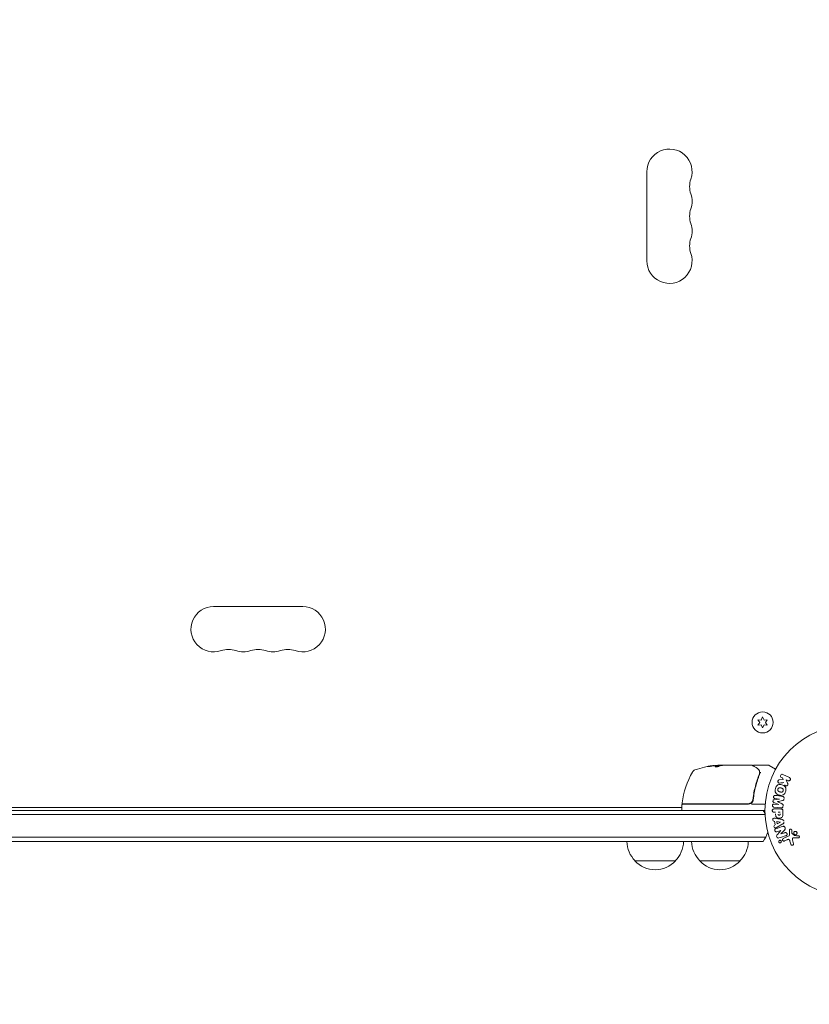
# Model space of a CAD drawing. Units: millimetres. Extents: x -7080 to 7620, y -8939 to 6891.
# Drawn here: x 569 to 1056, y -120 to 488 of the extents above; entities that cross this region are included whole.
import ezdxf

# ---------------------------------------------------------------- set-up
doc = ezdxf.new("R2010")
doc.units = ezdxf.units.MM
doc.header["$LTSCALE"] = 20
doc.linetypes.add('HIDDEN', pattern=[9.525, 6.35, -3.175])
doc.layers.add('2d', color=230, linetype='Continuous')
doc.layers.add('EN-Free_Space_Hatch', color=10, linetype='HIDDEN')

msp = doc.modelspace()

# ---------------------------------------------------------------- hatches: boundary and pattern name
at = {"layer": 'EN-Free_Space_Hatch'}
h = msp.add_hatch(dxfattribs=at)
h.set_pattern_fill('ANSI31', color=256, scale=100)
h.set_pattern_definition([(136.7138, (2744.73, 3377.63), (-217.6916, -231.12), [])])
edge = h.paths.add_edge_path()
edge.add_line((5552.22, 1101.52), (5552.22, 1720.87))
edge.add_arc((3561.25, 1720.87), 1990.97, 0, 42.57984)
edge.add_arc((5852.78, 3826.54), 1121.1, 184.15082, 222.57984, ccw=False)
edge.add_line((4734.62, 3745.4), (4699.44, 4921.08))
edge.add_arc((3699.89, 4891.18), 1000, 1.71381, 181.71381)
edge.add_line((2700.34, 4861.27), (2744.73, 3377.63))
edge.add_arc((5036.57, 3446.2), 2292.87, 181.71381, 229.65588)
edge.add_line((3552.22, 1698.65), (3552.22, 1101.52))
edge.add_arc((4552.22, 1101.52), 1000, 180, 360)
edge = h.paths.add_edge_path()
edge.add_arc((5247.81, -714.02), 500, 0, 360)
edge = h.paths.add_edge_path()
edge.add_line((-3502.47, -5902.45), (-4343.04, -7358.36))
edge.add_arc((-5209.06, -6858.36), 1000, 240, 330, ccw=False)
edge.add_arc((-5209.06, -6858.36), 1000, 150, 240, ccw=False)
edge.add_line((-6075.09, -6358.36), (-5234.52, -4902.45))
edge.add_line((-5234.52, -4902.45), (-3502.47, -5902.45))

# ---------------------------------------------------------------- linework, layer by layer
at = {"layer": '2d', "lineweight": 0}
for p, q in [((956, 394.5), (956, 339.5)), ((743.5, 126), (688.5, 126)), ((1024.65, 56.12), (1025.82, 54.45)), ((1026.69, 55.94), (1024.65, 56.12)), ((1027.55, 57.8), (1026.69, 55.94)), ((1028.42, 55.94), (1027.55, 57.8)), ((1030.45, 56.12), (1028.42, 55.94)), ((1029.28, 54.45), (1030.45, 56.12)), ((1025.82, 54.45), (1024.65, 52.77)), ((1024.65, 52.77), (1026.69, 52.95)), ((1026.69, 52.95), (1027.55, 51.1)), ((1027.55, 51.1), (1028.42, 52.95)), ((1028.42, 52.95), (1030.45, 52.77)), ((1030.45, 52.77), (1029.28, 54.45)), ((999.53, 27.77), (999.53, 27.87)), ((1002.25, 27.9), (999.59, 27.9)), ((1000.4, 28), (1001.98, 28)), ((1002.99, 28), (1021, 28)), ((1022.2, 28), (1031.37, 28)), ((1031.62, 27.93), (1035.61, 25.63)), ((1037.81, 18.98), (1040.18, 19.25)), ((1039.91, 20.16), (1039.18, 20.52)), ((1040.18, 19.25), (1039.91, 20.16)), ((1040.06, 22.34), (1044.16, 20.34)), ((1043.27, 18.52), (1042.08, 19.1)), ((1042.08, 19.1), (1042.94, 16.91)), ((1021.7, 11.17), (1021.7, 11.17)), ((1021.7, 7.8), (1021.7, 6.3)), ((1034.62, 6.61), (1037.99, 7.12)), ((1037.99, 7.14), (1035.07, 7.5)), ((53, 0), (1029, 0)), ((104.25, 2), (977.75, 2)), ((977.75, 3.5), (977.75, 0.5)), ((1018.79, 4), (978.25, 4)), ((978.31, 4.2), (1018.61, 4.2)), ((1020.59, 4), (1029.15, 4)), ((1038.95, 1.63), (1034.42, 2.18)), ((1037.57, 3.72), (1034.43, 5.02)), ((1034.58, 0.99), (1038.77, 0.99)), ((1034.65, 4.05), (1037.57, 3.7)), ((52.94, -2.5), (1029.06, -2.5)), ((1035.6, -0.98), (1034.58, -0.98)), ((1035.72, -4.83), (1039.65, -5.59)), ((1037.13, -0.98), (1038.44, -0.98)), ((1040.09, -0.09), (1040.09, -1.92)), ((1035.34, -8.77), (1034.98, -6.6)), ((1036.53, -8.18), (1036.29, -6.77)), ((1036.29, -6.77), (1038.69, -7.08)), ((1038.69, -7.1), (1036.53, -8.18)), ((1040.09, -8.21), (1036.62, -10.2)), ((1041.2, -11.8), (1038.83, -14.42)), ((1044.25, -14.1), (1044.17, -12.08)), ((1045.53, -12.12), (1045.62, -13.81)), ((1029.47, -16.5), (52.53, -16.5)), ((1038.77, -12.27), (1036.38, -13.02)), ((1036.64, -14.72), (1038.77, -12.28)), ((1038.84, -14.43), (1041.36, -13.63)), ((1040.31, -17.3), (1043.43, -15.85)), ((1042.71, -17.96), (1040.99, -18.76)), ((1045.74, -14.2), (1047.2, -15.38)), ((1045.98, -18.15), (1046.65, -20.47)), ((1049.56, -16.89), (1046.67, -16.76)), ((1027.81, -19), (54.19, -19)), ((1045.04, -20.81), (1044.45, -18.78)), ((973.7, -31), (948.7, -31)), ((1013.7, -31), (988.7, -31))]:
    msp.add_line(p, q, dxfattribs=at)
for centre, radius in [((1027.55, 54.45), 6.5), ((1082, 0), 53)]:
    msp.add_circle(centre, radius, dxfattribs=at)
for centre, radius, start, end in [((970, 394.5), 14, 340.89011, 180), ((996.46, 385.33), 14, 160.89011, 199.10989), ((970, 376.17), 14, 340.89011, 19.10989), ((996.46, 367), 14, 160.89011, 199.10989), ((970, 357.83), 14, 340.89011, 19.10989), ((996.46, 348.67), 14, 160.89011, 199.10989), ((970, 339.5), 14, 180, 19.10989), ((688.5, 112), 14, 90, 289.10989), ((743.5, 112), 14, 250.89011, 90), ((697.67, 85.54), 14, 70.89011, 109.10989), ((706.83, 112), 14, 250.89011, 289.10989), ((716, 85.54), 14, 70.89011, 109.10989), ((725.17, 112), 14, 250.89011, 289.10989), ((734.33, 85.54), 14, 70.89011, 109.10989), ((986.79, 22.31), 3, 109.85225, 149.89826), ((1002.75, -21.9), 50, 95.57751, 109.85225), ((1002.75, -21.9), 49.9, 93.62794, 93.81349), ((1031.37, 27.5), 0.5, 60, 90), ((1027.45, -1.27), 50, 149.89826, 173.0783), ((978.25, 3.5), 0.5, 90, 180), ((978.25, 0.5), 0.5, 180, 270), ((978.31, 4.7), 0.5, 173.0783, 270), ((1018.79, 7), 3, 270, 300.13809), ((1016.2, -9.5), 15, 31.21741, 39.29648), ((1016.2, -9.5), 15, 320.70352, 345.21343), ((960.7, -18.81), 17, 180.6413, 225.8135), ((961.7, -18.81), 17, 314.1865, 359.3587), ((1000.7, -18.81), 17, 180.6413, 225.8135), ((1001.7, -18.81), 17, 314.1865, 359.3587), ((961.2, -19.48), 17, 222.66793, 317.33207), ((1001.2, -19.48), 17, 222.66793, 317.33207)]:
    msp.add_arc(centre, radius, start, end, dxfattribs=at)
at = {"layer": '2d', "lineweight": 0, "extrusion": (0, 0, -1)}
for centre, major_axis, ratio, start_param, end_param in [((998.82, -21.9), (0, 49.81), 0.438198, -0.042766, 0.02969), ((1001.24, -21.9), (0, 49.87), 0.372483, -0.173016, -0.098846), ((1003.9, -21.9), (0, 49.98), 0.385779, -0.172684, -0.083959), ((1037.78, 5.43), (-10.02, -81.58), 0, -1.549786, -1.549557), ((1038.72, -7.24), (-13.62, 81.42), 0, -1.569073, -1.568843), ((1038.6, -13.68), (-24.56, 77.89), 0, -1.580394, -1.580187)]:
    msp.add_ellipse(centre, major_axis=major_axis, ratio=ratio, start_param=start_param, end_param=end_param, dxfattribs=at)
at = {"layer": '2d', "lineweight": 0}
for centre, major_axis, ratio, start_param, end_param in [((1001.24, -21.9), (0, 49.97), 0.372483, 0.098647, 0.172666), ((1003.08, -21.9), (0, 50), 0.886633, 0.070459, 0.087901), ((1037.78, 5.43), (-10.02, -81.58), 0, -1.591736, -1.591508), ((1036.67, 5.57), (9.94, 80.97), 0, -1.571045, -1.570849), ((1039.16, -13.51), (24.66, -78.2), 0, -1.586672, -1.586454)]:
    msp.add_ellipse(centre, major_axis=major_axis, ratio=ratio, start_param=start_param, end_param=end_param, dxfattribs=at)
for points, knots in [([(997.51, 27.78), (997.51, 27.79), (997.45, 27.8), (997.29, 27.79), (997.23, 27.78), (997.07, 27.77), (996.99, 27.76), (996.79, 27.74), (996.68, 27.73), (996.45, 27.7), (996.33, 27.69), (995.95, 27.64), (995.68, 27.6), (995.26, 27.54), (995.13, 27.52), (994.86, 27.47), (994.73, 27.45), (994.47, 27.41), (994.35, 27.39), (994.13, 27.35), (994.02, 27.33), (993.73, 27.27), (993.57, 27.24), (993.36, 27.19), (993.31, 27.17), (993.31, 27.16)], [0.001671872, 0.001671872, 0.001671872, 0.001671872, 0.002498025, 0.002498025, 0.002911101, 0.002911101, 0.003324177, 0.003324177, 0.003737254, 0.003737254, 0.00415033, 0.00415033, 0.004976483, 0.004976483, 0.005389559, 0.005389559, 0.005802636, 0.005802636, 0.006215712, 0.006215712, 0.006628789, 0.006628789, 0.007454942, 0.007454942, 0.008281094, 0.008281094, 0.008281094, 0.008281094]), ([(993.31, 27.16), (993.31, 27.15), (993.32, 27.15), (993.37, 27.14), (993.41, 27.14), (993.52, 27.15), (993.59, 27.15), (993.74, 27.17), (993.83, 27.17), (994.03, 27.19), (994.13, 27.21), (994.36, 27.23), (994.49, 27.25), (994.74, 27.28), (994.87, 27.3), (995.14, 27.34), (995.28, 27.36), (995.69, 27.42), (995.96, 27.46), (996.46, 27.55), (996.7, 27.59), (996.99, 27.64), (997.08, 27.66), (997.23, 27.69), (997.29, 27.71), (997.4, 27.74), (997.44, 27.75), (997.49, 27.77), (997.51, 27.77), (997.51, 27.78)], [0.008281094, 0.008281094, 0.008281094, 0.008281094, 0.00869387, 0.00869387, 0.009106646, 0.009106646, 0.009519421, 0.009519421, 0.009932197, 0.009932197, 0.010344972, 0.010344972, 0.010757748, 0.010757748, 0.011170523, 0.011170523, 0.011583299, 0.011583299, 0.01240885, 0.01240885, 0.013234401, 0.013234401, 0.013647177, 0.013647177, 0.014059952, 0.014059952, 0.014472728, 0.014472728, 0.014885503, 0.014885503, 0.014885503, 0.014885503]), ([(993.68, 27.16), (993.75, 27.17), (993.83, 27.19), (994.02, 27.23), (994.13, 27.25), (994.35, 27.29), (994.48, 27.31), (994.85, 27.37), (995.13, 27.42), (995.54, 27.48), (995.67, 27.5), (995.94, 27.53), (996.08, 27.55), (996.33, 27.58), (996.45, 27.6), (996.68, 27.63), (996.79, 27.64), (996.98, 27.66), (997.07, 27.67), (997.14, 27.68)], [0.006174488, 0.006174488, 0.006174488, 0.006174488, 0.00656405, 0.00656405, 0.006976911, 0.006976911, 0.007389773, 0.007389773, 0.008215496, 0.008215496, 0.008628358, 0.008628358, 0.00904122, 0.00904122, 0.009454081, 0.009454081, 0.009866943, 0.009866943, 0.010260926, 0.010260926, 0.010260926, 0.010260926]), ([(998.04, 27.33), (997.98, 27.3), (997.94, 27.27), (997.95, 27.23), (997.95, 27.21), (997.99, 27.19), (998.02, 27.17), (998.12, 27.14), (998.22, 27.12), (998.48, 27.1), (998.63, 27.1), (998.96, 27.1), (999.14, 27.1), (999.41, 27.12), (999.51, 27.13), (999.68, 27.15), (999.77, 27.16), (1000.18, 27.22), (1000.45, 27.28), (1000.59, 27.34)], [0.000000216, 0.000000216, 0.000000216, 0.000000216, 0.000538822, 0.000538822, 0.000808126, 0.000808126, 0.001077429, 0.001077429, 0.001616036, 0.001616036, 0.002154642, 0.002154642, 0.002693249, 0.002693249, 0.002962552, 0.002962552, 0.003231855, 0.003231855, 0.004309069, 0.004309069, 0.004309069, 0.004309069]), ([(1002.39, 27.93), (1002.36, 27.94), (1002.32, 27.96), (1002.19, 27.98), (1002.09, 27.99), (1001.98, 28)], [0.000109179, 0.000109179, 0.000109179, 0.000109179, 0.000612586, 0.000612586, 0.001224972, 0.001224972, 0.001224972, 0.001224972]), ([(1021.25, 27.93), (1021.41, 27.84), (1021.68, 27.67), (1022.44, 27.22), (1022.94, 26.93), (1023.71, 26.47), (1023.9, 26.36), (1024.1, 26.24)], [0, 0, 0, 0, 4.507571, 4.507571, 9.166252, 9.166252, 10.647046, 10.647046, 10.647046, 10.647046]), ([(1021.73, 27.65), (1021.73, 27.65), (1021.73, 27.66), (1021.75, 27.71), (1021.77, 27.76), (1021.84, 27.85), (1021.88, 27.88), (1021.97, 27.95), (1022.02, 27.97), (1022.11, 27.99), (1022.16, 28), (1022.2, 28)], [0.1511617, 0.1511617, 0.1511617, 0.1511617, 0.1619902, 0.1619902, 0.3245365, 0.3245365, 0.4870626, 0.4870626, 0.6495895, 0.6495895, 0.7820197, 0.7820197, 0.7820197, 0.7820197]), ([(1024.1, 26.24), (1024.51, 25.99), (1024.81, 25.71), (1025.18, 25.24), (1025.29, 25.07), (1025.38, 24.89)], [0, 0, 0, 0, 2.68096, 2.68096, 4.072421, 4.072421, 4.072421, 4.072421]), ([(1025.46, 24.72), (1025.51, 24.59), (1025.56, 24.43), (1025.65, 24.06), (1025.69, 23.85), (1025.72, 23.63)], [0, 0, 0, 0, 0.798025, 0.798025, 1.557778, 1.557778, 1.557778, 1.557778]), ([(1025.58, 22.67), (1024.62, 20.27), (1023.79, 17.76), (1022.77, 13.82), (1022.48, 12.47), (1022.09, 10.4), (1021.97, 9.7), (1021.76, 8.29), (1021.67, 7.58), (1021.59, 6.86)], [0, 0, 0, 0, 0.00862373, 0.00862373, 0.0129356, 0.0129356, 0.01509153, 0.01509153, 0.01724746, 0.01724746, 0.01724746, 0.01724746]), ([(1021.77, 6.67), (1022.09, 9.56), (1022.6, 12.32), (1023.62, 16.32), (1024, 17.63), (1024.64, 19.55), (1024.86, 20.18), (1025.31, 21.43), (1025.55, 22.05), (1025.8, 22.66)], [0, 0, 0, 0, 0.00868805, 0.00868805, 0.01303207, 0.01303207, 0.01520408, 0.01520408, 0.0173761, 0.0173761, 0.0173761, 0.0173761]), ([(1026.49, 23.6), (1026.36, 23.6), (1026.25, 23.58), (1026.06, 23.51), (1026, 23.45), (1025.99, 23.39)], [-0.0000106927, -0.0000106927, -0.0000106927, -0.0000106927, 0.0003537469, 0.0003537469, 0.0007181865, 0.0007181865, 0.0007181865, 0.0007181865]), ([(1038.05, 17.01), (1037.92, 17), (1037.78, 17), (1037.65, 17.03), (1037.55, 17.05), (1037.45, 17.09), (1037.37, 17.15), (1037.28, 17.21), (1037.21, 17.29), (1037.15, 17.38), (1037.08, 17.48), (1037.02, 17.6), (1036.99, 17.72), (1036.96, 17.83), (1036.96, 17.96), (1036.97, 18.08), (1036.99, 18.19), (1037.02, 18.29), (1037.06, 18.39), (1037.1, 18.49), (1037.16, 18.59), (1037.23, 18.67), (1037.3, 18.75), (1037.38, 18.82), (1037.47, 18.87), (1037.55, 18.92), (1037.64, 18.95), (1037.73, 18.97), (1037.75, 18.97), (1037.78, 18.98), (1037.81, 18.98)], [0, 0, 0, 0, 0.137001, 0.137001, 0.137001, 0.246393, 0.246393, 0.246393, 0.354986, 0.354986, 0.354986, 0.477177, 0.477177, 0.477177, 0.591071, 0.591071, 0.591071, 0.686744, 0.686744, 0.686744, 0.786579, 0.786579, 0.786579, 0.884953, 0.884953, 0.884953, 0.973899, 0.973899, 0.973899, 1, 1, 1, 1]), ([(1039.18, 20.52), (1038.95, 20.63), (1038.77, 20.81), (1038.58, 21.3), (1038.58, 21.6), (1038.83, 22.12), (1039.07, 22.32), (1039.58, 22.47), (1039.84, 22.44), (1040.06, 22.34)], [0, 0, 0, 0, 0.25, 0.25, 0.5, 0.5, 0.75, 0.75, 1, 1, 1, 1]), ([(1044.16, 20.34), (1044.27, 20.28), (1044.37, 20.21), (1044.46, 20.11), (1044.55, 20.02), (1044.62, 19.91), (1044.66, 19.78), (1044.71, 19.67), (1044.73, 19.54), (1044.73, 19.41), (1044.73, 19.3), (1044.7, 19.18), (1044.66, 19.07), (1044.63, 18.98), (1044.57, 18.88), (1044.51, 18.8), (1044.45, 18.72), (1044.37, 18.65), (1044.29, 18.6), (1044.21, 18.54), (1044.12, 18.49), (1044.02, 18.46), (1043.92, 18.43), (1043.81, 18.42), (1043.71, 18.42), (1043.59, 18.42), (1043.48, 18.44), (1043.37, 18.48), (1043.34, 18.49), (1043.3, 18.5), (1043.27, 18.52)], [0, 0, 0, 0, 0.125499, 0.125499, 0.125499, 0.251629, 0.251629, 0.251629, 0.369238, 0.369238, 0.369238, 0.472705, 0.472705, 0.472705, 0.56563, 0.56563, 0.56563, 0.655478, 0.655478, 0.655478, 0.749078, 0.749078, 0.749078, 0.851455, 0.851455, 0.851455, 0.96528, 0.96528, 0.96528, 1, 1, 1, 1]), ([(1041.79, 11.9), (1041.67, 11.44), (1041.48, 10.99), (1040.97, 10.21), (1040.63, 9.88), (1039.84, 9.48), (1039.4, 9.41), (1038.56, 9.41), (1038.15, 9.47), (1037.35, 9.69), (1036.96, 9.85), (1036.24, 10.27), (1035.91, 10.55), (1035.19, 11.66), (1035.2, 12.7), (1035.45, 13.61)], [0, 0, 0, 0, 0.0625, 0.0625, 0.125, 0.125, 0.1875, 0.1875, 0.25, 0.25, 0.3125, 0.3125, 0.375, 0.375, 0.5, 0.5, 0.5, 0.5]), ([(1035.45, 13.61), (1035.57, 14.06), (1035.76, 14.51), (1036.27, 15.29), (1036.62, 15.63), (1037.4, 16.02), (1037.83, 16.09), (1038.66, 16.1), (1039.08, 16.03), (1039.87, 15.82), (1040.26, 15.67), (1040.98, 15.24), (1041.32, 14.96), (1041.8, 14.23), (1041.92, 13.77), (1041.98, 12.84), (1041.91, 12.36), (1041.79, 11.9)], [0.5, 0.5, 0.5, 0.5, 0.5625, 0.5625, 0.625, 0.625, 0.6875, 0.6875, 0.75, 0.75, 0.8125, 0.8125, 0.875, 0.875, 0.9375, 0.9375, 1, 1, 1, 1]), ([(1040.29, 12.3), (1040.28, 12.25), (1040.26, 12.2), (1040.22, 12.1), (1040.19, 12.05), (1040.13, 11.95), (1040.1, 11.91), (1040.04, 11.83), (1040, 11.78), (1039.88, 11.67), (1039.8, 11.61), (1039.66, 11.53), (1039.59, 11.5), (1039.52, 11.47), (1039.48, 11.45), (1039.45, 11.45), (1039.38, 11.43), (1039.31, 11.41), (1039.22, 11.4), (1039.19, 11.4), (1039.16, 11.4), (1039.15, 11.4), (1039.09, 11.4), (1039.02, 11.4), (1038.93, 11.41), (1038.9, 11.41), (1038.87, 11.41), (1038.86, 11.42), (1038.8, 11.42), (1038.74, 11.43), (1038.65, 11.45), (1038.61, 11.46), (1038.59, 11.47), (1038.57, 11.47), (1038.57, 11.47), (1038.54, 11.48), (1038.51, 11.49), (1038.47, 11.5), (1038.45, 11.5), (1038.43, 11.51), (1038.42, 11.51), (1038.41, 11.51), (1038.39, 11.52), (1038.35, 11.53), (1038.32, 11.54), (1038.3, 11.54), (1038.25, 11.56), (1038.21, 11.57), (1038.17, 11.58), (1038.16, 11.58), (1038.15, 11.58), (1038.15, 11.58), (1038.12, 11.59), (1038.08, 11.6), (1038.05, 11.61), (1038.02, 11.62), (1038.02, 11.62), (1037.95, 11.64), (1037.88, 11.66), (1037.8, 11.69), (1037.77, 11.7), (1037.75, 11.71), (1037.74, 11.72), (1037.68, 11.74), (1037.62, 11.77), (1037.54, 11.81), (1037.51, 11.83), (1037.49, 11.84), (1037.48, 11.84), (1037.43, 11.88), (1037.39, 11.91), (1037.31, 11.97), (1037.28, 12), (1037.18, 12.11), (1037.12, 12.19), (1037.04, 12.32), (1037.02, 12.37), (1036.98, 12.46), (1036.97, 12.51), (1036.94, 12.62), (1036.92, 12.69), (1036.91, 12.77), (1036.91, 12.83), (1036.91, 12.85), (1036.9, 12.99), (1036.92, 13.1), (1036.95, 13.21)], [0, 0, 0, 0, 0.0156406, 0.0156406, 0.0312813, 0.0312813, 0.0469219, 0.0469219, 0.0625626, 0.0625626, 0.0938438, 0.0938438, 0.1094845, 0.1173048, 0.1173048, 0.1251251, 0.1251251, 0.1407658, 0.1485861, 0.1524962, 0.1524962, 0.1564064, 0.1564064, 0.172047, 0.1798674, 0.1837775, 0.1837775, 0.1876877, 0.1876877, 0.2033283, 0.2111486, 0.2150588, 0.2170139, 0.2170139, 0.218969, 0.218969, 0.2267893, 0.2306994, 0.2326545, 0.2326545, 0.2346096, 0.2346096, 0.2424299, 0.2463401, 0.2463401, 0.2502502, 0.2502502, 0.2580706, 0.2619807, 0.2639358, 0.2639358, 0.2658909, 0.2658909, 0.2737112, 0.2776214, 0.2776214, 0.2815315, 0.2815315, 0.2971722, 0.3049925, 0.3089026, 0.3089026, 0.3128128, 0.3128128, 0.3284534, 0.3362738, 0.3401839, 0.3401839, 0.3440941, 0.3440941, 0.3597347, 0.3597347, 0.3753754, 0.3753754, 0.4066566, 0.4066566, 0.4222973, 0.4222973, 0.4379379, 0.4379379, 0.4535785, 0.4613989, 0.4613989, 0.4692192, 0.4692192, 0.5005005, 0.5005005, 0.5005005, 0.5005005]), ([(1036.95, 13.21), (1036.96, 13.26), (1036.99, 13.33), (1037.02, 13.41), (1037.05, 13.46), (1037.06, 13.48), (1037.11, 13.55), (1037.14, 13.6), (1037.2, 13.68), (1037.24, 13.72), (1037.36, 13.83), (1037.44, 13.89), (1037.57, 13.97), (1037.62, 13.99), (1037.71, 14.03), (1037.76, 14.05), (1037.85, 14.07), (1037.92, 14.09), (1038.01, 14.1), (1038.05, 14.1), (1038.07, 14.1), (1038.08, 14.1), (1038.14, 14.1), (1038.21, 14.1), (1038.3, 14.1), (1038.33, 14.09), (1038.36, 14.09), (1038.37, 14.09), (1038.42, 14.08), (1038.49, 14.07), (1038.58, 14.05), (1038.61, 14.04), (1038.64, 14.04), (1038.66, 14.03), (1038.69, 14.03), (1038.72, 14.02), (1038.76, 14.01), (1038.78, 14), (1038.79, 14), (1038.8, 14), (1038.83, 13.99), (1038.88, 13.98), (1038.98, 13.95), (1039.03, 13.94), (1039.06, 13.93), (1039.07, 13.93), (1039.08, 13.92), (1039.08, 13.92), (1039.11, 13.91), (1039.15, 13.9), (1039.19, 13.89), (1039.2, 13.89), (1039.21, 13.88), (1039.22, 13.88), (1039.28, 13.87), (1039.35, 13.84), (1039.42, 13.82), (1039.46, 13.8), (1039.48, 13.8), (1039.48, 13.79), (1039.54, 13.77), (1039.61, 13.74), (1039.69, 13.7), (1039.72, 13.68), (1039.74, 13.67), (1039.74, 13.66), (1039.8, 13.63), (1039.84, 13.6), (1039.92, 13.54), (1039.95, 13.51), (1040.05, 13.4), (1040.11, 13.32), (1040.19, 13.19), (1040.21, 13.14), (1040.25, 13.05), (1040.27, 13), (1040.3, 12.89), (1040.32, 12.81), (1040.32, 12.74), (1040.33, 12.68), (1040.33, 12.66), (1040.33, 12.52), (1040.32, 12.41), (1040.29, 12.3)], [0.5005005, 0.5005005, 0.5005005, 0.5005005, 0.5161098, 0.5239145, 0.5239145, 0.5317192, 0.5317192, 0.5473285, 0.5473285, 0.5629379, 0.5629379, 0.5941566, 0.5941566, 0.609766, 0.609766, 0.6253754, 0.6253754, 0.6409847, 0.6487894, 0.6526917, 0.6526917, 0.6565941, 0.6565941, 0.6722034, 0.6800081, 0.6839105, 0.6839105, 0.6878128, 0.6878128, 0.7034222, 0.7112268, 0.7151292, 0.7151292, 0.7190315, 0.7190315, 0.7268362, 0.7307385, 0.7326897, 0.7326897, 0.7346409, 0.7346409, 0.7502502, 0.7502502, 0.7580549, 0.7619573, 0.7639084, 0.7639084, 0.7658596, 0.7658596, 0.7736643, 0.7775666, 0.7795178, 0.7795178, 0.781469, 0.781469, 0.7970783, 0.804883, 0.8087853, 0.8087853, 0.8126877, 0.8126877, 0.828297, 0.8361017, 0.8400041, 0.8400041, 0.8439064, 0.8439064, 0.8595158, 0.8595158, 0.8751251, 0.8751251, 0.9063438, 0.9063438, 0.9219532, 0.9219532, 0.9375626, 0.9375626, 0.9531719, 0.9609766, 0.9609766, 0.9687813, 0.9687813, 1, 1, 1, 1]), ([(1042.94, 16.91), (1043.01, 16.73), (1043.08, 16.56), (1043.12, 16.37), (1043.14, 16.29), (1043.15, 16.21), (1043.15, 16.13), (1043.15, 16.06), (1043.14, 15.99), (1043.12, 15.92), (1043.1, 15.85), (1043.07, 15.79), (1043.03, 15.73), (1042.97, 15.65), (1042.9, 15.58), (1042.83, 15.53), (1042.72, 15.44), (1042.6, 15.37), (1042.47, 15.33), (1042.34, 15.28), (1042.2, 15.25), (1042.07, 15.25), (1041.98, 15.25), (1041.88, 15.26), (1041.79, 15.29), (1041.72, 15.31), (1041.65, 15.35), (1041.59, 15.4), (1041.52, 15.46), (1041.46, 15.54), (1041.41, 15.62), (1041.34, 15.73), (1041.29, 15.86), (1041.24, 15.98)], [0, 0, 0, 0, 0.15747, 0.15747, 0.15747, 0.224864, 0.224864, 0.224864, 0.280831, 0.280831, 0.280831, 0.337178, 0.337178, 0.337178, 0.4143, 0.4143, 0.4143, 0.530418, 0.530418, 0.530418, 0.649048, 0.649048, 0.649048, 0.732954, 0.732954, 0.732954, 0.801253, 0.801253, 0.801253, 0.885427, 0.885427, 0.885427, 1, 1, 1, 1]), ([(1021.59, 6.86), (1021.57, 6.68), (1021.53, 6.5), (1021.43, 6.16), (1021.36, 5.99), (1021.19, 5.66), (1021.09, 5.51), (1020.87, 5.22), (1020.75, 5.09), (1020.47, 4.84), (1020.33, 4.74), (1020.02, 4.55), (1019.85, 4.46), (1019.51, 4.33), (1019.34, 4.28), (1018.98, 4.22), (1018.79, 4.2), (1018.61, 4.2)], [0, 0, 0, 0, 0.000545643, 0.000545643, 0.001091287, 0.001091287, 0.00163693, 0.00163693, 0.002182574, 0.002182574, 0.002728217, 0.002728217, 0.003273861, 0.003273861, 0.003819504, 0.003819504, 0.004365148, 0.004365148, 0.004365148, 0.004365148]), ([(1020.29, 4.41), (1020.5, 4.52), (1020.68, 4.66), (1021.03, 4.99), (1021.18, 5.17), (1021.43, 5.56), (1021.53, 5.77), (1021.69, 6.21), (1021.74, 6.44), (1021.77, 6.67)], [0.001588216, 0.001588216, 0.001588216, 0.001588216, 0.002301357, 0.002301357, 0.003014498, 0.003014498, 0.003727639, 0.003727639, 0.004440779, 0.004440779, 0.004440779, 0.004440779]), ([(1021.42, 6.16), (1021.42, 6.15), (1021.42, 6.15), (1021.42, 6.15), (1021.42, 6.15), (1021.41, 6.14), (1021.41, 6.14), (1021.41, 6.13), (1021.41, 6.12), (1021.4, 6.1), (1021.39, 6.08), (1021.38, 6.06)], [0.1786321, 0.1786321, 0.1786321, 0.1786321, 0.2027398, 0.2027398, 0.2141563, 0.2141563, 0.2394263, 0.2394263, 0.3068136, 0.3068136, 0.4865298, 0.4865298, 0.4865298, 0.4865298]), ([(1034.43, 5.02), (1034.27, 5.09), (1034.12, 5.17), (1033.93, 5.48), (1033.92, 5.69), (1033.97, 6.08), (1034.03, 6.28), (1034.28, 6.54), (1034.45, 6.59), (1034.62, 6.61)], [0, 0, 0, 0, 0.25, 0.25, 0.5, 0.5, 0.75, 0.75, 1, 1, 1, 1]), ([(1035.07, 7.5), (1034.94, 7.51), (1034.8, 7.54), (1034.68, 7.61), (1034.6, 7.65), (1034.53, 7.71), (1034.48, 7.78), (1034.42, 7.85), (1034.37, 7.93), (1034.34, 8.01), (1034.3, 8.11), (1034.28, 8.21), (1034.27, 8.31), (1034.26, 8.42), (1034.27, 8.54), (1034.29, 8.65), (1034.31, 8.75), (1034.35, 8.85), (1034.4, 8.95), (1034.45, 9.04), (1034.52, 9.13), (1034.6, 9.2), (1034.67, 9.26), (1034.75, 9.31), (1034.84, 9.34), (1034.94, 9.37), (1035.04, 9.38), (1035.14, 9.38), (1035.19, 9.38), (1035.25, 9.37), (1035.3, 9.37)], [0, 0, 0, 0, 0.149557, 0.149557, 0.149557, 0.240892, 0.240892, 0.240892, 0.331834, 0.331834, 0.331834, 0.428634, 0.428634, 0.428634, 0.53396, 0.53396, 0.53396, 0.633918, 0.633918, 0.633918, 0.73669, 0.73669, 0.73669, 0.833499, 0.833499, 0.833499, 0.94118, 0.94118, 0.94118, 1, 1, 1, 1]), ([(1040.73, 7.13), (1040.71, 7), (1040.69, 6.86), (1040.63, 6.73), (1040.6, 6.65), (1040.57, 6.58), (1040.52, 6.51), (1040.47, 6.45), (1040.4, 6.4), (1040.34, 6.35), (1040.22, 6.28), (1040.08, 6.24), (1039.95, 6.21), (1039.89, 6.2), (1039.82, 6.18), (1039.76, 6.17)], [0, 0, 0, 0, 0.262144, 0.262144, 0.262144, 0.418954, 0.418954, 0.418954, 0.577827, 0.577827, 0.577827, 0.864518, 0.864518, 0.864518, 1, 1, 1, 1]), ([(1039.83, 8.81), (1039.98, 8.79), (1040.13, 8.75), (1040.26, 8.68), (1040.36, 8.63), (1040.45, 8.56), (1040.53, 8.48), (1040.6, 8.39), (1040.67, 8.29), (1040.71, 8.18), (1040.75, 8.07), (1040.78, 7.95), (1040.79, 7.84), (1040.8, 7.75), (1040.79, 7.65), (1040.78, 7.56)], [0, 0, 0, 0, 0.270608, 0.270608, 0.270608, 0.467141, 0.467141, 0.467141, 0.66447, 0.66447, 0.66447, 0.851846, 0.851846, 0.851846, 1, 1, 1, 1]), ([(1034.58, -0.98), (1034.43, -0.98), (1034.27, -0.96), (1034.12, -0.91), (1034.03, -0.88), (1033.94, -0.84), (1033.86, -0.77), (1033.78, -0.71), (1033.71, -0.63), (1033.66, -0.53), (1033.6, -0.44), (1033.56, -0.34), (1033.54, -0.24), (1033.51, -0.13), (1033.5, -0.01), (1033.51, 0.1), (1033.52, 0.2), (1033.54, 0.29), (1033.58, 0.38), (1033.61, 0.48), (1033.66, 0.57), (1033.72, 0.65), (1033.79, 0.73), (1033.87, 0.8), (1033.95, 0.86), (1034.04, 0.91), (1034.13, 0.94), (1034.22, 0.96), (1034.33, 0.99), (1034.46, 0.99), (1034.58, 0.99)], [0, 0, 0, 0, 0.150582, 0.150582, 0.150582, 0.244297, 0.244297, 0.244297, 0.338108, 0.338108, 0.338108, 0.43157, 0.43157, 0.43157, 0.526276, 0.526276, 0.526276, 0.608642, 0.608642, 0.608642, 0.696468, 0.696468, 0.696468, 0.792269, 0.792269, 0.792269, 0.881826, 0.881826, 0.881826, 1, 1, 1, 1]), ([(1034.42, 2.18), (1034.29, 2.2), (1034.15, 2.23), (1034.02, 2.29), (1033.95, 2.33), (1033.89, 2.38), (1033.83, 2.45), (1033.78, 2.51), (1033.73, 2.59), (1033.7, 2.67), (1033.66, 2.76), (1033.64, 2.85), (1033.62, 2.94), (1033.61, 3.05), (1033.61, 3.16), (1033.63, 3.27), (1033.64, 3.37), (1033.68, 3.48), (1033.72, 3.57), (1033.77, 3.67), (1033.83, 3.76), (1033.9, 3.83), (1033.97, 3.91), (1034.06, 3.97), (1034.15, 4.01), (1034.23, 4.04), (1034.31, 4.06), (1034.39, 4.06), (1034.48, 4.07), (1034.57, 4.07), (1034.65, 4.05)], [0, 0, 0, 0, 0.149412, 0.149412, 0.149412, 0.234669, 0.234669, 0.234669, 0.319552, 0.319552, 0.319552, 0.409122, 0.409122, 0.409122, 0.510496, 0.510496, 0.510496, 0.610839, 0.610839, 0.610839, 0.713767, 0.713767, 0.713767, 0.817551, 0.817551, 0.817551, 0.907085, 0.907085, 0.907085, 1, 1, 1, 1]), ([(1038.77, 0.99), (1038.96, 0.99), (1039.16, 0.98), (1039.35, 0.93), (1039.46, 0.91), (1039.56, 0.87), (1039.66, 0.81), (1039.74, 0.76), (1039.81, 0.7), (1039.87, 0.63), (1039.93, 0.56), (1039.98, 0.47), (1040.01, 0.38), (1040.05, 0.27), (1040.08, 0.15), (1040.08, 0.03), (1040.09, -0.01), (1040.09, -0.05), (1040.09, -0.09)], [0, 0, 0, 0, 0.31317, 0.31317, 0.31317, 0.49167, 0.49167, 0.49167, 0.632378, 0.632378, 0.632378, 0.773792, 0.773792, 0.773792, 0.946691, 0.946691, 0.946691, 1, 1, 1, 1]), ([(1040.18, 2.61), (1040.16, 2.48), (1040.12, 2.35), (1040.07, 2.23), (1040.02, 2.11), (1039.94, 2), (1039.85, 1.91), (1039.78, 1.83), (1039.68, 1.76), (1039.58, 1.71), (1039.49, 1.67), (1039.38, 1.64), (1039.28, 1.63), (1039.17, 1.61), (1039.06, 1.61), (1038.95, 1.63)], [0, 0, 0, 0, 0.211935, 0.211935, 0.211935, 0.42554, 0.42554, 0.42554, 0.616183, 0.616183, 0.616183, 0.804578, 0.804578, 0.804578, 1, 1, 1, 1]), ([(1039.52, 4.21), (1039.63, 4.15), (1039.75, 4.1), (1039.85, 4.03), (1039.93, 3.98), (1040.01, 3.93), (1040.07, 3.85), (1040.11, 3.8), (1040.15, 3.73), (1040.18, 3.66), (1040.21, 3.58), (1040.23, 3.48), (1040.24, 3.39), (1040.25, 3.27), (1040.24, 3.15), (1040.23, 3.04)], [0, 0, 0, 0, 0.262214, 0.262214, 0.262214, 0.45352, 0.45352, 0.45352, 0.59911, 0.59911, 0.59911, 0.778355, 0.778355, 0.778355, 1, 1, 1, 1]), ([(1034.49, -6.53), (1034.2, -6.49), (1033.96, -6.2), (1033.82, -5.71), (1033.81, -5.54), (1033.86, -5.21), (1033.93, -5.06), (1034.26, -4.73), (1034.57, -4.68), (1035.15, -4.72), (1035.44, -4.78), (1035.72, -4.83)], [0, 0, 0, 0, 0.25, 0.25, 0.375, 0.375, 0.5, 0.5, 0.75, 0.75, 1, 1, 1, 1]), ([(1040.09, -1.92), (1040.09, -2.28), (1040.08, -2.65), (1039.98, -3.38), (1039.86, -3.74), (1039.43, -4.29), (1039.13, -4.46), (1038.52, -4.69), (1038.19, -4.75), (1037.55, -4.76), (1037.22, -4.71), (1036.6, -4.5), (1036.29, -4.35), (1035.83, -3.82), (1035.71, -3.46), (1035.6, -2.73), (1035.6, -2.36), (1035.6, -1.99)], [0, 0, 0, 0, 0.125, 0.125, 0.25, 0.25, 0.375, 0.375, 0.5, 0.5, 0.625, 0.625, 0.75, 0.75, 0.875, 0.875, 1, 1, 1, 1]), ([(1038.44, -2), (1038.44, -2.03), (1038.44, -2.07), (1038.44, -2.12), (1038.44, -2.13), (1038.44, -2.14), (1038.44, -2.15), (1038.44, -2.15), (1038.44, -2.18), (1038.44, -2.22), (1038.43, -2.26), (1038.43, -2.28), (1038.43, -2.29), (1038.43, -2.3), (1038.43, -2.33), (1038.42, -2.37), (1038.41, -2.41), (1038.4, -2.43), (1038.4, -2.44), (1038.38, -2.5), (1038.36, -2.55), (1038.32, -2.6), (1038.29, -2.63), (1038.27, -2.65), (1038.25, -2.66), (1038.23, -2.67), (1038.21, -2.69), (1038.18, -2.7), (1038.15, -2.72), (1038.12, -2.73), (1038.11, -2.73), (1038.08, -2.74), (1038.06, -2.75), (1038.01, -2.76), (1037.99, -2.76), (1037.93, -2.77), (1037.88, -2.78), (1037.81, -2.78), (1037.79, -2.78), (1037.75, -2.78), (1037.72, -2.78), (1037.68, -2.77), (1037.64, -2.77), (1037.61, -2.77), (1037.59, -2.76), (1037.58, -2.76), (1037.54, -2.75), (1037.51, -2.74), (1037.48, -2.73), (1037.46, -2.72), (1037.45, -2.72), (1037.41, -2.71), (1037.38, -2.69), (1037.35, -2.67), (1037.33, -2.66), (1037.33, -2.65), (1037.3, -2.63), (1037.28, -2.61), (1037.25, -2.58), (1037.23, -2.56), (1037.21, -2.52), (1037.19, -2.48), (1037.18, -2.45), (1037.17, -2.42), (1037.17, -2.41), (1037.16, -2.38), (1037.15, -2.34), (1037.14, -2.3), (1037.14, -2.28), (1037.14, -2.26), (1037.13, -2.2), (1037.13, -2.15), (1037.13, -2.1)], [0, 0, 0, 0, 0.03125, 0.046875, 0.054688, 0.058594, 0.058594, 0.0625, 0.0625, 0.09375, 0.109375, 0.117188, 0.117188, 0.125, 0.125, 0.15625, 0.171875, 0.171875, 0.1875, 0.1875, 0.25, 0.25, 0.28125, 0.296875, 0.296875, 0.3125, 0.3125, 0.34375, 0.359375, 0.359375, 0.375, 0.375, 0.40625, 0.40625, 0.4375, 0.4375, 0.5, 0.5, 0.53125, 0.53125, 0.5625, 0.5625, 0.59375, 0.609375, 0.609375, 0.625, 0.625, 0.65625, 0.671875, 0.671875, 0.6875, 0.6875, 0.71875, 0.734375, 0.734375, 0.75, 0.75, 0.78125, 0.78125, 0.8125, 0.8125, 0.84375, 0.859375, 0.859375, 0.875, 0.875, 0.90625, 0.921875, 0.921875, 0.9375, 0.9375, 1, 1, 1, 1]), ([(1039.65, -5.59), (1039.76, -5.61), (1039.88, -5.63), (1039.98, -5.67), (1040.09, -5.71), (1040.2, -5.77), (1040.3, -5.85), (1040.37, -5.91), (1040.43, -5.98), (1040.48, -6.06), (1040.54, -6.14), (1040.58, -6.24), (1040.6, -6.33), (1040.61, -6.37), (1040.62, -6.4), (1040.62, -6.44)], [0, 0, 0, 0, 0.258514, 0.258514, 0.258514, 0.521139, 0.521139, 0.521139, 0.723781, 0.723781, 0.723781, 0.926502, 0.926502, 0.926502, 1, 1, 1, 1]), ([(1036.62, -10.2), (1036.37, -10.34), (1036.11, -10.49), (1035.57, -10.72), (1035.27, -10.77), (1034.71, -10.5), (1034.55, -10.15), (1034.51, -9.48), (1034.64, -9.13), (1034.9, -8.99)], [0, 0, 0, 0, 0.25, 0.25, 0.5, 0.5, 0.75, 0.75, 1, 1, 1, 1]), ([(1036.38, -13.02), (1036.14, -13.09), (1035.88, -13.14), (1035.39, -12.93), (1035.19, -12.68), (1035.01, -12.12), (1035.02, -11.8), (1035.3, -11.33), (1035.55, -11.22), (1035.79, -11.14)], [0, 0, 0, 0, 0.25, 0.25, 0.5, 0.5, 0.75, 0.75, 1, 1, 1, 1]), ([(1040.08, -9.79), (1040.22, -9.74), (1040.37, -9.71), (1040.53, -9.7), (1040.61, -9.7), (1040.69, -9.71), (1040.77, -9.74), (1040.85, -9.77), (1040.93, -9.81), (1041, -9.87), (1041.08, -9.94), (1041.15, -10.03), (1041.21, -10.12), (1041.31, -10.28), (1041.39, -10.46), (1041.44, -10.64), (1041.48, -10.77), (1041.51, -10.9), (1041.52, -11.04), (1041.52, -11.14), (1041.51, -11.24), (1041.48, -11.34), (1041.45, -11.43), (1041.41, -11.52), (1041.36, -11.6), (1041.31, -11.67), (1041.26, -11.74), (1041.2, -11.8)], [0, 0, 0, 0, 0.1575, 0.1575, 0.1575, 0.241033, 0.241033, 0.241033, 0.325709, 0.325709, 0.325709, 0.429473, 0.429473, 0.429473, 0.603377, 0.603377, 0.603377, 0.728155, 0.728155, 0.728155, 0.821685, 0.821685, 0.821685, 0.914881, 0.914881, 0.914881, 1, 1, 1, 1]), ([(1040.73, -7.08), (1040.75, -7.19), (1040.75, -7.29), (1040.74, -7.39), (1040.73, -7.49), (1040.7, -7.59), (1040.65, -7.68), (1040.61, -7.76), (1040.56, -7.84), (1040.49, -7.9), (1040.38, -8.03), (1040.24, -8.12), (1040.09, -8.21)], [0, 0, 0, 0, 0.210571, 0.210571, 0.210571, 0.422328, 0.422328, 0.422328, 0.621156, 0.621156, 0.621156, 1, 1, 1, 1]), ([(1044.17, -12.08), (1044.17, -12.02), (1044.17, -11.96), (1044.19, -11.91), (1044.21, -11.85), (1044.24, -11.8), (1044.27, -11.75), (1044.32, -11.68), (1044.38, -11.62), (1044.44, -11.57), (1044.51, -11.52), (1044.59, -11.48), (1044.67, -11.46), (1044.76, -11.43), (1044.85, -11.42), (1044.94, -11.44), (1045.02, -11.45), (1045.1, -11.47), (1045.17, -11.51), (1045.24, -11.55), (1045.31, -11.6), (1045.37, -11.67), (1045.41, -11.71), (1045.44, -11.76), (1045.46, -11.82), (1045.49, -11.89), (1045.51, -11.97), (1045.52, -12.04), (1045.52, -12.07), (1045.52, -12.09), (1045.53, -12.12)], [0, 0, 0, 0, 0.082221, 0.082221, 0.082221, 0.163511, 0.163511, 0.163511, 0.287426, 0.287426, 0.287426, 0.413061, 0.413061, 0.413061, 0.546586, 0.546586, 0.546586, 0.661904, 0.661904, 0.661904, 0.780544, 0.780544, 0.780544, 0.862621, 0.862621, 0.862621, 0.966358, 0.966358, 0.966358, 1, 1, 1, 1]), ([(1037.52, -16.91), (1037.28, -16.99), (1037.01, -17.04), (1036.55, -16.76), (1036.4, -16.48), (1036.21, -15.94), (1036.16, -15.64), (1036.3, -15.12), (1036.47, -14.91), (1036.64, -14.72)], [0, 0, 0, 0, 0.25, 0.25, 0.5, 0.5, 0.75, 0.75, 1, 1, 1, 1]), ([(1040.99, -18.76), (1040.9, -18.8), (1040.8, -18.83), (1040.7, -18.84), (1040.6, -18.84), (1040.49, -18.83), (1040.39, -18.79), (1040.29, -18.76), (1040.2, -18.71), (1040.12, -18.64), (1040.06, -18.58), (1040, -18.51), (1039.95, -18.43), (1039.91, -18.35), (1039.88, -18.28), (1039.86, -18.2), (1039.85, -18.12), (1039.84, -18.04), (1039.85, -17.96), (1039.86, -17.88), (1039.87, -17.8), (1039.9, -17.73), (1039.94, -17.65), (1039.98, -17.58), (1040.03, -17.52), (1040.09, -17.44), (1040.16, -17.38), (1040.24, -17.34), (1040.26, -17.32), (1040.29, -17.31), (1040.31, -17.3)], [0, 0, 0, 0, 0.128283, 0.128283, 0.128283, 0.257197, 0.257197, 0.257197, 0.376438, 0.376438, 0.376438, 0.47937, 0.47937, 0.47937, 0.570293, 0.570293, 0.570293, 0.657943, 0.657943, 0.657943, 0.74995, 0.74995, 0.74995, 0.851832, 0.851832, 0.851832, 0.966572, 0.966572, 0.966572, 1, 1, 1, 1]), ([(1041.36, -13.63), (1041.51, -13.59), (1041.65, -13.55), (1041.8, -13.55), (1041.88, -13.55), (1041.96, -13.57), (1042.03, -13.59), (1042.11, -13.62), (1042.18, -13.67), (1042.24, -13.72), (1042.32, -13.79), (1042.39, -13.87), (1042.44, -13.96), (1042.52, -14.07), (1042.57, -14.2), (1042.61, -14.33), (1042.64, -14.46), (1042.66, -14.6), (1042.65, -14.73), (1042.65, -14.83), (1042.63, -14.92), (1042.6, -15.01), (1042.57, -15.08), (1042.53, -15.15), (1042.49, -15.21), (1042.43, -15.28), (1042.35, -15.34), (1042.27, -15.38), (1042.17, -15.44), (1042.07, -15.48), (1041.96, -15.51)], [0, 0, 0, 0, 0.149047, 0.149047, 0.149047, 0.224258, 0.224258, 0.224258, 0.300011, 0.300011, 0.300011, 0.394683, 0.394683, 0.394683, 0.514913, 0.514913, 0.514913, 0.635701, 0.635701, 0.635701, 0.72283, 0.72283, 0.72283, 0.796261, 0.796261, 0.796261, 0.886016, 0.886016, 0.886016, 1, 1, 1, 1]), ([(1044.45, -18.78), (1044.39, -18.58), (1044.33, -18.38), (1044.13, -18.01), (1043.98, -17.84), (1043.61, -17.71), (1043.42, -17.73), (1043.05, -17.81), (1042.88, -17.88), (1042.71, -17.96)], [0, 0, 0, 0, 0.25, 0.25, 0.5, 0.5, 0.75, 0.75, 1, 1, 1, 1]), ([(1043.43, -15.85), (1043.73, -15.71), (1044.01, -15.5), (1044.28, -14.85), (1044.26, -14.47), (1044.25, -14.1)], [0, 0, 0, 0, 0.5, 0.5, 1, 1, 1, 1]), ([(1045.62, -13.81), (1045.62, -13.85), (1045.62, -13.89), (1045.62, -13.93), (1045.63, -13.97), (1045.63, -14.02), (1045.65, -14.07), (1045.66, -14.1), (1045.67, -14.13), (1045.69, -14.15), (1045.7, -14.17), (1045.72, -14.19), (1045.74, -14.2)], [0, 0, 0, 0, 0.271486, 0.271486, 0.271486, 0.613888, 0.613888, 0.613888, 0.826923, 0.826923, 0.826923, 1, 1, 1, 1]), ([(1046.67, -16.76), (1046.58, -16.76), (1046.49, -16.77), (1046.4, -16.8), (1046.33, -16.83), (1046.25, -16.87), (1046.19, -16.93), (1046.14, -16.98), (1046.1, -17.04), (1046.06, -17.11), (1046.01, -17.21), (1045.97, -17.33), (1045.95, -17.45), (1045.92, -17.63), (1045.92, -17.82), (1045.95, -18), (1045.96, -18.05), (1045.97, -18.1), (1045.98, -18.15)], [0, 0, 0, 0, 0.155271, 0.155271, 0.155271, 0.300602, 0.300602, 0.300602, 0.425017, 0.425017, 0.425017, 0.625972, 0.625972, 0.625972, 0.919161, 0.919161, 0.919161, 1, 1, 1, 1]), ([(1047.26, -14.75), (1047.17, -14.7), (1047.08, -14.63), (1047.01, -14.54), (1046.94, -14.46), (1046.88, -14.36), (1046.84, -14.26), (1046.8, -14.16), (1046.77, -14.05), (1046.76, -13.95), (1046.76, -13.84), (1046.76, -13.73), (1046.79, -13.63), (1046.81, -13.53), (1046.86, -13.42), (1046.91, -13.33), (1046.97, -13.24), (1047.05, -13.15), (1047.13, -13.08), (1047.22, -13), (1047.33, -12.94), (1047.44, -12.9), (1047.56, -12.85), (1047.69, -12.83), (1047.82, -12.84), (1047.94, -12.84), (1048.07, -12.86), (1048.19, -12.91), (1048.24, -12.93), (1048.29, -12.96), (1048.33, -12.99)], [0, 0, 0, 0, 0.0492127, 0.0492127, 0.0492127, 0.0985629, 0.0985629, 0.0985629, 0.1461901, 0.1461901, 0.1461901, 0.1936729, 0.1936729, 0.1936729, 0.2434261, 0.2434261, 0.2434261, 0.2970519, 0.2970519, 0.2970519, 0.3548805, 0.3548805, 0.3548805, 0.415485, 0.415485, 0.415485, 0.4757831, 0.4757831, 0.4757831, 0.5, 0.5, 0.5, 0.5]), ([(1047.2, -15.38), (1047.21, -15.4), (1047.23, -15.41), (1047.25, -15.41), (1047.27, -15.42), (1047.28, -15.42), (1047.3, -15.42)], [0, 0, 0, 0, 0.529214, 0.529214, 0.529214, 1, 1, 1, 1]), ([(1048.33, -12.99), (1048.39, -13.02), (1048.45, -13.07), (1048.5, -13.11), (1048.59, -13.19), (1048.66, -13.29), (1048.71, -13.39), (1048.76, -13.49), (1048.8, -13.59), (1048.82, -13.7), (1048.83, -13.81), (1048.84, -13.91), (1048.82, -14.02), (1048.8, -14.12), (1048.77, -14.23), (1048.73, -14.32), (1048.68, -14.42), (1048.61, -14.52), (1048.53, -14.6), (1048.45, -14.68), (1048.35, -14.75), (1048.25, -14.8), (1048.14, -14.86), (1048.01, -14.89), (1047.89, -14.9), (1047.76, -14.91), (1047.63, -14.9), (1047.51, -14.86), (1047.42, -14.84), (1047.34, -14.8), (1047.26, -14.75)], [0.5, 0.5, 0.5, 0.5, 0.5325, 0.5325, 0.5325, 0.5843306, 0.5843306, 0.5843306, 0.6325858, 0.6325858, 0.6325858, 0.6798809, 0.6798809, 0.6798809, 0.7287596, 0.7287596, 0.7287596, 0.781079, 0.781079, 0.781079, 0.8376169, 0.8376169, 0.8376169, 0.8975665, 0.8975665, 0.8975665, 0.9583179, 0.9583179, 0.9583179, 1, 1, 1, 1]), ([(1049.61, -15.55), (1049.69, -15.55), (1049.78, -15.57), (1049.86, -15.6), (1049.92, -15.62), (1049.98, -15.66), (1050.03, -15.7), (1050.08, -15.75), (1050.12, -15.8), (1050.16, -15.86), (1050.2, -15.92), (1050.23, -15.98), (1050.24, -16.05), (1050.26, -16.12), (1050.27, -16.19), (1050.26, -16.26), (1050.26, -16.33), (1050.24, -16.39), (1050.22, -16.45), (1050.19, -16.52), (1050.15, -16.58), (1050.11, -16.64), (1050.06, -16.7), (1049.99, -16.76), (1049.92, -16.8), (1049.85, -16.84), (1049.77, -16.87), (1049.69, -16.88), (1049.65, -16.89), (1049.61, -16.89), (1049.56, -16.89)], [0, 0, 0, 0, 0.121966, 0.121966, 0.121966, 0.214779, 0.214779, 0.214779, 0.307643, 0.307643, 0.307643, 0.401902, 0.401902, 0.401902, 0.50199, 0.50199, 0.50199, 0.594015, 0.594015, 0.594015, 0.695052, 0.695052, 0.695052, 0.816614, 0.816614, 0.816614, 0.940808, 0.940808, 0.940808, 1, 1, 1, 1]), ([(1037.74, -19.7), (1037.68, -19.65), (1037.63, -19.58), (1037.6, -19.51), (1037.56, -19.44), (1037.53, -19.37), (1037.51, -19.29), (1037.5, -19.21), (1037.49, -19.14), (1037.5, -19.06), (1037.5, -18.98), (1037.52, -18.9), (1037.55, -18.83), (1037.58, -18.75), (1037.62, -18.68), (1037.68, -18.62), (1037.73, -18.54), (1037.81, -18.48), (1037.88, -18.43), (1037.97, -18.38), (1038.07, -18.34), (1038.17, -18.33), (1038.27, -18.31), (1038.38, -18.31), (1038.49, -18.34), (1038.59, -18.36), (1038.69, -18.4), (1038.78, -18.47), (1038.81, -18.49), (1038.84, -18.52), (1038.87, -18.55)], [0, 0, 0, 0, 0.0433665, 0.0433665, 0.0433665, 0.0868094, 0.0868094, 0.0868094, 0.1295054, 0.1295054, 0.1295054, 0.1746613, 0.1746613, 0.1746613, 0.2253036, 0.2253036, 0.2253036, 0.2831823, 0.2831823, 0.2831823, 0.3477345, 0.3477345, 0.3477345, 0.4147773, 0.4147773, 0.4147773, 0.4773892, 0.4773892, 0.4773892, 0.5, 0.5, 0.5, 0.5]), ([(1038.87, -18.55), (1038.91, -18.58), (1038.95, -18.63), (1038.98, -18.67), (1039.02, -18.74), (1039.06, -18.82), (1039.08, -18.9), (1039.1, -18.98), (1039.11, -19.05), (1039.11, -19.13), (1039.11, -19.21), (1039.1, -19.29), (1039.08, -19.36), (1039.05, -19.44), (1039.02, -19.52), (1038.97, -19.58), (1038.92, -19.66), (1038.86, -19.72), (1038.79, -19.77), (1038.71, -19.83), (1038.62, -19.88), (1038.52, -19.9), (1038.42, -19.93), (1038.31, -19.94), (1038.2, -19.93), (1038.1, -19.91), (1037.99, -19.88), (1037.9, -19.82), (1037.84, -19.79), (1037.79, -19.75), (1037.74, -19.7)], [0.5, 0.5, 0.5, 0.5, 0.5308264, 0.5308264, 0.5308264, 0.5764939, 0.5764939, 0.5764939, 0.619222, 0.619222, 0.619222, 0.6634255, 0.6634255, 0.6634255, 0.7123401, 0.7123401, 0.7123401, 0.7680844, 0.7680844, 0.7680844, 0.8308981, 0.8308981, 0.8308981, 0.8977418, 0.8977418, 0.8977418, 0.9621491, 0.9621491, 0.9621491, 1, 1, 1, 1]), ([(1046.65, -20.47), (1046.67, -20.54), (1046.67, -20.61), (1046.67, -20.68), (1046.67, -20.74), (1046.65, -20.81), (1046.63, -20.87), (1046.59, -20.97), (1046.54, -21.06), (1046.48, -21.14), (1046.41, -21.21), (1046.34, -21.28), (1046.25, -21.33), (1046.16, -21.39), (1046.05, -21.43), (1045.94, -21.44), (1045.84, -21.45), (1045.74, -21.45), (1045.64, -21.42), (1045.54, -21.4), (1045.44, -21.35), (1045.35, -21.29), (1045.3, -21.25), (1045.24, -21.2), (1045.2, -21.14), (1045.14, -21.06), (1045.1, -20.98), (1045.07, -20.89), (1045.06, -20.86), (1045.05, -20.83), (1045.04, -20.81)], [0, 0, 0, 0, 0.078905, 0.078905, 0.078905, 0.156895, 0.156895, 0.156895, 0.278767, 0.278767, 0.278767, 0.402824, 0.402824, 0.402824, 0.540222, 0.540222, 0.540222, 0.661123, 0.661123, 0.661123, 0.781936, 0.781936, 0.781936, 0.864404, 0.864404, 0.864404, 0.968184, 0.968184, 0.968184, 1, 1, 1, 1])]:
    msp.add_open_spline(points, degree=3, knots=knots, dxfattribs=at)
for points in [[(997.98, 27.19), (998, 27.21), (998.02, 27.22), (998.04, 27.23)], [(999.51, 27.86), (999.48, 27.85), (999.45, 27.84), (999.41, 27.83)], [(999.41, 27.73), (999.45, 27.74), (999.48, 27.75), (999.51, 27.76)], [(999.47, 27.89), (999.51, 27.88), (999.53, 27.88), (999.53, 27.87)], [(999.53, 27.87), (999.53, 27.87), (999.52, 27.86), (999.51, 27.86)], [(999.51, 27.76), (999.52, 27.76), (999.53, 27.77), (999.53, 27.77)], [(1000.4, 28), (1000.24, 27.99), (1000.09, 27.98), (999.96, 27.97)], [(1002.28, 27.91), (1002.41, 27.94), (1002.57, 27.96), (1002.75, 27.98)], [(1002.75, 27.98), (1002.79, 27.98), (1002.82, 27.99), (1002.86, 27.99)], [(1002.86, 27.99), (1002.9, 27.99), (1002.94, 28), (1002.99, 28)], [(1021, 28), (1021, 28), (1021, 28), (1021, 28)], [(1021.25, 27.93), (1021.18, 27.98), (1021.09, 28), (1021, 28)], [(1021.71, 27.57), (1021.71, 27.57), (1021.71, 27.57), (1021.71, 27.57)], [(1025.38, 24.89), (1025.41, 24.84), (1025.44, 24.78), (1025.46, 24.72)], [(1025.69, 22.97), (1025.66, 22.86), (1025.62, 22.77), (1025.58, 22.67)], [(1025.74, 23.19), (1025.72, 23.11), (1025.71, 23.04), (1025.69, 22.97)], [(1025.72, 23.63), (1025.72, 23.62), (1025.73, 23.61), (1025.73, 23.61)], [(1025.73, 23.61), (1025.73, 23.55), (1025.74, 23.48), (1025.75, 23.42)], [(1025.75, 23.42), (1025.76, 23.34), (1025.76, 23.26), (1025.74, 23.19)], [(1025.8, 22.66), (1025.89, 22.89), (1025.95, 23.13), (1025.98, 23.37)], [(1025.98, 23.37), (1025.99, 23.38), (1025.99, 23.39), (1025.99, 23.39)], [(1038.05, 17.01), (1038.96, 17.1), (1039.85, 17.19), (1040.73, 17.28)], [(1021.59, 6.86), (1021.58, 6.82), (1021.58, 6.79), (1021.57, 6.75)], [(1039.83, 8.81), (1038.38, 8.99), (1036.87, 9.18), (1035.3, 9.37)], [(1036.67, 5.56), (1037.72, 5.77), (1038.76, 5.97), (1039.76, 6.17)], [(1021.38, 6.06), (1021.38, 6.06), (1021.38, 6.06), (1021.38, 6.06)], [(1039.52, 4.21), (1038.59, 4.64), (1037.64, 5.09), (1036.67, 5.55)], [(1040.08, -9.79), (1038.7, -10.22), (1037.27, -10.67), (1035.79, -11.14)], [(1037.52, -16.91), (1039.05, -16.43), (1040.54, -15.96), (1041.96, -15.51)], [(1049.61, -15.55), (1048.86, -15.51), (1048.09, -15.47), (1047.3, -15.42)]]:
    msp.add_open_spline(points, degree=3, dxfattribs=at)

doc.saveas('drawing.dxf')
